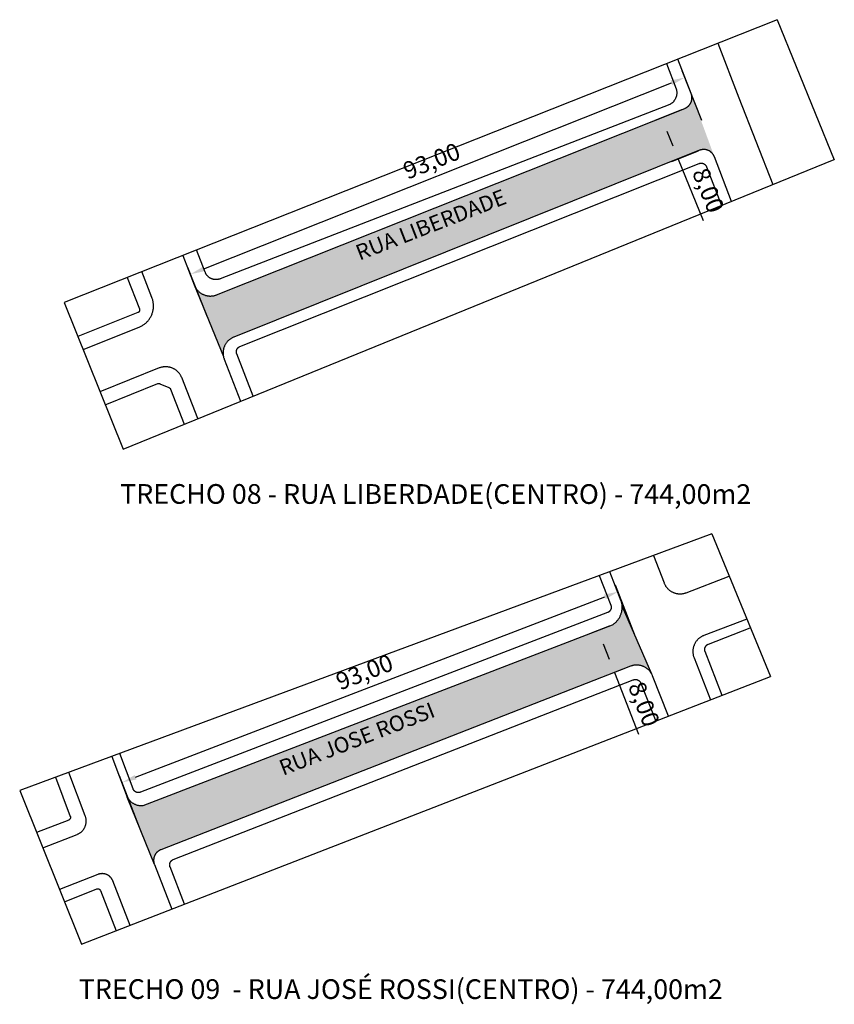
# Model space of a CAD drawing. Units: millimetres. Extents: x 701025 to 1402957, y 7641043 to 15283798.
# Drawn here: x 704623 to 704765, y 7641398 to 7641570 of the extents above; entities that cross this region are included whole.
import ezdxf

# ---------------------------------------------------------------- set-up
doc = ezdxf.new("R2010")
doc.units = ezdxf.units.MM
doc.header["$LTSCALE"] = 4
doc.header["$MEASUREMENT"] = 0
for name, color, linetype in [('AUX_CTGEO', 4, 'Continuous'), ('CINZA', 8, 'Continuous'), ('MEIO_FIO_CTGEO', 1, 'Continuous'), ('nome_trecho', 7, 'Continuous'), ('QUADRA_CTGEO', 7, 'Continuous')]:
    doc.layers.add(name, color=color, linetype=linetype)
doc.styles.get("Standard").update_dxf_attribs({"font": 'arial.ttf', "height": 3})
doc.dimstyles.new('ISO-25', dxfattribs={"dimtxt": 2.5, "dimasz": 2.5, "dimexe": 1.25, "dimexo": 0.625, "dimtad": 1, "dimtxsty": 'Standard', "dimcen": 2.5, "dimadec": 0, "dimazin": 0, "dimtfac": 1, "dimtmove": 0, "dimatfit": 3, "dimfxl": 1, "dimarcsym": 0})

# ---------------------------------------------------------------- blocks, each defined once
blk = doc.blocks.new('*D65')
at = {"layer": 'CINZA', "color": 0, "lineweight": -2, "transparency": 16777216}
for p, q in [((704730.49, 7641462.25), (704727.01, 7641471.28)), ((704643.24, 7641437.72), (704725.13, 7641469.22)), ((704643.93, 7641428.96), (704640.46, 7641437.99))]:
    blk.add_line(p, q, dxfattribs=at)
at = {"layer": 'CINZA', "color": 0, "transparency": 16777216}
for points in [[(704724.98, 7641469.61), (704725.28, 7641468.83), (704727.46, 7641470.12)], [(704643.09, 7641438.11), (704643.39, 7641437.34), (704640.91, 7641436.83)]]:
    blk.add_solid(points, dxfattribs=at)
at = {"layer": 'Defpoints', "color": 0, "transparency": 16777216}
for p in [(704727.46, 7641470.12), (704730.71, 7641461.67), (704644.16, 7641428.38)]:
    blk.add_point(p, dxfattribs=at)
at = {"layer": 'CINZA', "color": 0, "transparency": 16777216, "insert": (704683.31, 7641455.74), "char_height": 3, "attachment_point": 5, "rotation": 21.0368}
blk.add_mtext('93,00', dxfattribs=at)
blk = doc.blocks.new('*D66')
at = {"layer": 'CINZA', "color": 0, "lineweight": -2, "transparency": 16777216}
for p, q in [((704725.87, 7641464.1), (704722.75, 7641462.88)), ((704724.83, 7641461), (704725.87, 7641458.34)), ((704728.74, 7641456.77), (704725.61, 7641455.55)), ((704726.78, 7641456.01), (704730.98, 7641445.26))]:
    blk.add_line(p, q, dxfattribs=at)
at = {"layer": 'CINZA', "color": 0, "transparency": 16777216}
for points in [[(704725.21, 7641461.15), (704724.44, 7641460.85), (704723.92, 7641463.33)], [(704726.26, 7641458.49), (704725.48, 7641458.18), (704726.78, 7641456.01)]]:
    blk.add_solid(points, dxfattribs=at)
at = {"layer": 'Defpoints', "color": 0, "transparency": 16777216}
for p in [(704726.45, 7641464.32), (704729.32, 7641457), (704726.78, 7641456.01)]:
    blk.add_point(p, dxfattribs=at)
at = {"layer": 'CINZA', "color": 0, "transparency": 16777216, "insert": (704731.6, 7641450.35), "char_height": 3, "attachment_point": 5, "rotation": 291.3482}
blk.add_mtext('8,00', dxfattribs=at)
blk = doc.blocks.new('*D77')
at = {"layer": 'CINZA', "color": 0, "lineweight": -2, "transparency": 16777216}
for p, q in [((704742.06, 7641552.37), (704738.61, 7641561.04)), ((704655.12, 7641526.45), (704736.75, 7641558.95)), ((704655.79, 7641518.01), (704652.33, 7641526.68))]:
    blk.add_line(p, q, dxfattribs=at)
at = {"layer": 'CINZA', "color": 0, "transparency": 16777216}
for points in [[(704736.6, 7641559.34), (704736.9, 7641558.56), (704739.07, 7641559.87)], [(704654.97, 7641526.83), (704655.27, 7641526.06), (704652.8, 7641525.52)]]:
    blk.add_solid(points, dxfattribs=at)
at = {"layer": 'Defpoints', "color": 0, "transparency": 16777216}
for p in [(704739.07, 7641559.87), (704742.29, 7641551.79), (704656.02, 7641517.43)]:
    blk.add_point(p, dxfattribs=at)
at = {"layer": 'CINZA', "color": 0, "transparency": 16777216, "insert": (704695.04, 7641544.95), "char_height": 3, "attachment_point": 5, "rotation": 21.7117}
blk.add_mtext('93,00', dxfattribs=at)
blk = doc.blocks.new('*D78')
at = {"layer": 'CINZA', "color": 0, "lineweight": -2, "transparency": 16777216}
for p, q in [((704738.49, 7641554.25), (704733.84, 7641552.36)), ((704735.94, 7641550.51), (704736.99, 7641547.93)), ((704741.42, 7641547.03), (704736.77, 7641545.15)), ((704737.93, 7641545.62), (704742.28, 7641534.93))]:
    blk.add_line(p, q, dxfattribs=at)
at = {"layer": 'CINZA', "color": 0, "transparency": 16777216}
for points in [[(704736.33, 7641550.67), (704735.56, 7641550.36), (704735, 7641552.83)], [(704737.38, 7641548.09), (704736.61, 7641547.78), (704737.93, 7641545.62)]]:
    blk.add_solid(points, dxfattribs=at)
at = {"layer": 'Defpoints', "color": 0, "transparency": 16777216}
for p in [(704739.06, 7641554.48), (704742, 7641547.27), (704737.93, 7641545.62)]:
    blk.add_point(p, dxfattribs=at)
at = {"layer": 'CINZA', "color": 0, "transparency": 16777216, "insert": (704742.82, 7641540.03), "char_height": 3, "attachment_point": 5, "rotation": 292.1182}
blk.add_mtext('8,00', dxfattribs=at)

msp = doc.modelspace()

# ---------------------------------------------------------------- hatches: boundary and pattern name
at = {"layer": 'AUX_CTGEO', "true_color": 0x8f8f8f}
h = msp.add_hatch(color=252, dxfattribs=at)
h.dxf.hatch_style = 1
h.paths.add_polyline_path([(704741.71, 7641547.191), (704741.895, 7641547.247), (704742.098, 7641547.287), (704742.304, 7641547.305), (704742.51, 7641547.302), (704742.715, 7641547.278), (704742.917, 7641547.233), (704743.113, 7641547.167), (704743.301, 7641547.081), (704743.479, 7641546.977), (704743.646, 7641546.854), (704743.799, 7641546.715), (704743.937, 7641546.562), (704744.058, 7641546.394), (704744.196, 7641546.156), (704740.243, 7641556.907), (704740.289, 7641556.727), (704740.318, 7641556.521), (704740.326, 7641556.313), (704740.313, 7641556.106), (704740.278, 7641555.9), (704740.222, 7641555.7), (704740.145, 7641555.507), (704740.049, 7641555.322), (704739.934, 7641555.149), (704739.801, 7641554.988), (704739.653, 7641554.842), (704739.49, 7641554.712), (704739.315, 7641554.6), (704739.16, 7641554.522), (704739.064, 7641554.482), (704657.318, 7641521.909), (704657.131, 7641521.847), (704656.931, 7641521.795), (704656.729, 7641521.757), (704656.524, 7641521.734), (704656.317, 7641521.724), (704656.111, 7641521.729), (704655.906, 7641521.748), (704655.702, 7641521.781), (704655.501, 7641521.827), (704655.304, 7641521.888), (704655.111, 7641521.962), (704654.924, 7641522.049), (704654.743, 7641522.149), (704654.57, 7641522.26), (704654.405, 7641522.384), (704654.248, 7641522.518), (704654.101, 7641522.663), (704653.965, 7641522.818), (704653.839, 7641522.982), (704653.725, 7641523.154), (704653.58, 7641523.409), (704658.559, 7641511.199), (704658.531, 7641511.353), (704658.509, 7641511.559), (704658.501, 7641511.767), (704658.507, 7641511.975), (704658.527, 7641512.182), (704658.562, 7641512.387), (704658.611, 7641512.59), (704658.674, 7641512.788), (704658.751, 7641512.981), (704658.841, 7641513.169), (704658.943, 7641513.35), (704659.058, 7641513.524), (704659.185, 7641513.689), (704659.322, 7641513.845), (704659.47, 7641513.991), (704659.628, 7641514.126), (704659.795, 7641514.25), (704659.97, 7641514.362), (704660.153, 7641514.462), (704660.324, 7641514.541)])
h.paths.add_polyline_path([(704682.239, 7641525.409), (704712.038, 7641536.978), (704710.01, 7641542.201), (704680.212, 7641530.632)], flags=24)
h = msp.add_hatch(color=252, dxfattribs=at)
h.dxf.hatch_style = 1
h.paths.add_polyline_path([(704729.645, 7641457.127), (704729.826, 7641457.187), (704730.028, 7641457.239), (704730.233, 7641457.276), (704730.441, 7641457.3), (704730.649, 7641457.308), (704730.858, 7641457.303), (704731.066, 7641457.283), (704731.271, 7641457.248), (704731.474, 7641457.199), (704731.673, 7641457.136), (704731.868, 7641457.06), (704732.056, 7641456.97), (704732.238, 7641456.868), (704732.412, 7641456.753), (704732.578, 7641456.626), (704732.734, 7641456.488), (704732.881, 7641456.339), (704733.016, 7641456.181), (704733.141, 7641456.013), (704733.269, 7641455.813), (704728.142, 7641467.549), (704728.145, 7641467.482), (704728.145, 7641467.357), (704728.141, 7641467.232), (704728.133, 7641467.108), (704728.121, 7641466.983), (704728.105, 7641466.86), (704728.084, 7641466.737), (704728.059, 7641466.614), (704728.03, 7641466.493), (704727.996, 7641466.373), (704727.959, 7641466.254), (704727.918, 7641466.136), (704727.872, 7641466.02), (704727.823, 7641465.905), (704727.77, 7641465.792), (704727.713, 7641465.681), (704727.652, 7641465.572), (704727.588, 7641465.465), (704727.52, 7641465.361), (704727.448, 7641465.258), (704727.373, 7641465.159), (704727.295, 7641465.061), (704727.213, 7641464.967), (704727.129, 7641464.876), (704727.041, 7641464.787), (704726.95, 7641464.701), (704726.856, 7641464.619), (704726.76, 7641464.54), (704726.66, 7641464.464), (704726.471, 7641464.329), (704644.537, 7641432.812), (704644.396, 7641432.796), (704644.207, 7641432.789), (704644.018, 7641432.795), (704643.83, 7641432.814), (704643.643, 7641432.846), (704643.459, 7641432.892), (704643.279, 7641432.95), (704643.104, 7641433.02), (704642.933, 7641433.103), (704642.769, 7641433.197), (704642.612, 7641433.303), (704642.463, 7641433.419), (704642.322, 7641433.545), (704642.19, 7641433.681), (704642.068, 7641433.826), (704641.957, 7641433.979), (704641.856, 7641434.14), (704641.79, 7641434.265), (704646.508, 7641422.528), (704646.466, 7641422.657), (704646.431, 7641422.792), (704646.406, 7641422.93), (704646.391, 7641423.068), (704646.385, 7641423.208), (704646.389, 7641423.347), (704646.403, 7641423.486), (704646.426, 7641423.624), (704646.459, 7641423.76), (704646.502, 7641423.893), (704646.553, 7641424.022), (704646.614, 7641424.148), (704646.683, 7641424.27), (704646.76, 7641424.386), (704646.846, 7641424.496), (704646.938, 7641424.601), (704647.038, 7641424.698), (704647.145, 7641424.789), (704647.257, 7641424.871), (704647.375, 7641424.946), (704647.498, 7641425.012), (704647.614, 7641425.065)])
h.paths.add_polyline_path([(704668.89, 7641435.495), (704699.869, 7641447.521), (704697.841, 7641452.745), (704666.863, 7641440.718)], flags=24)

# ---------------------------------------------------------------- linework, layer by layer
at = {"layer": 'AUX_CTGEO', "color": 170}
for p, q in [((704755.196, 7641569.962), (704630.771, 7641520.605)), ((704755.196, 7641569.962), (704765.163, 7641545.48)), ((704641.045, 7641495.008), (704765.142, 7641545.531)), ((704630.771, 7641520.605), (704641.045, 7641495.008)), ((704743.769, 7641480.198), (704623.016, 7641435.399)), ((704743.769, 7641480.198), (704754.01, 7641455.305)), ((704633.822, 7641408.582), (704754.01, 7641455.305)), ((704623.016, 7641435.399), (704633.822, 7641408.582))]:
    msp.add_line(p, q, dxfattribs=at)
at = {"layer": 'MEIO_FIO_CTGEO'}
for p, q in [((704728.145, 7641467.544), (704733.279, 7641455.792)), ((704646.523, 7641422.492), (704641.79, 7641434.265))]:
    msp.add_line(p, q, dxfattribs=at)
for points in [[(704744.859, 7641565.862), (704748.51, 7641556.345), (704754.432, 7641541.171)], [(704651.488, 7641528.823), (704653.477, 7641523.663), (704653.515, 7641523.567), (704653.556, 7641523.473), (704653.601, 7641523.38), (704653.649, 7641523.288), (704653.7, 7641523.199), (704653.754, 7641523.111), (704653.811, 7641523.025), (704653.871, 7641522.941), (704653.934, 7641522.859), (704653.999, 7641522.779), (704654.067, 7641522.702), (704654.138, 7641522.627), (704654.212, 7641522.555), (704654.287, 7641522.485), (704654.366, 7641522.418), (704654.446, 7641522.353), (704654.529, 7641522.291), (704654.613, 7641522.232), (704654.7, 7641522.177), (704654.789, 7641522.124), (704654.879, 7641522.074), (704654.971, 7641522.027), (704655.064, 7641521.984), (704655.159, 7641521.943), (704655.256, 7641521.907), (704655.353, 7641521.873), (704655.452, 7641521.843), (704655.551, 7641521.816), (704655.652, 7641521.792), (704655.753, 7641521.772), (704655.855, 7641521.756), (704655.957, 7641521.743), (704656.06, 7641521.734), (704656.163, 7641521.728), (704656.266, 7641521.725), (704656.369, 7641521.727), (704656.472, 7641521.731), (704656.575, 7641521.74), (704656.677, 7641521.751), (704656.779, 7641521.767), (704656.881, 7641521.786), (704656.981, 7641521.808), (704657.081, 7641521.834), (704657.18, 7641521.863), (704657.278, 7641521.895), (704657.375, 7641521.931), (704739.064, 7641554.482), (704739.128, 7641554.508), (704739.191, 7641554.537), (704739.253, 7641554.569), (704739.314, 7641554.602), (704739.374, 7641554.637), (704739.432, 7641554.675), (704739.489, 7641554.714), (704739.545, 7641554.755), (704739.599, 7641554.799), (704739.652, 7641554.844), (704739.703, 7641554.891), (704739.752, 7641554.939), (704739.8, 7641554.989), (704739.846, 7641555.041), (704739.89, 7641555.095), (704739.932, 7641555.15), (704739.972, 7641555.206), (704740.01, 7641555.264), (704740.047, 7641555.323), (704740.081, 7641555.384), (704740.113, 7641555.445), (704740.143, 7641555.508), (704740.171, 7641555.571), (704740.196, 7641555.635), (704740.219, 7641555.701), (704740.24, 7641555.767), (704740.259, 7641555.834), (704740.275, 7641555.901), (704740.289, 7641555.969), (704740.301, 7641556.037), (704740.31, 7641556.106), (704740.317, 7641556.175), (704740.322, 7641556.244), (704740.324, 7641556.313), (704740.324, 7641556.383), (704740.321, 7641556.452), (704740.316, 7641556.521), (704740.308, 7641556.59), (704740.299, 7641556.658), (704740.286, 7641556.727), (704740.272, 7641556.794), (704740.255, 7641556.862), (704740.236, 7641556.928), (704740.214, 7641556.994), (704740.19, 7641557.059), (704737.865, 7641563.087)], [(704747.252, 7641538.248), (704744.244, 7641546.026), (704744.218, 7641546.09), (704744.19, 7641546.152), (704744.159, 7641546.214), (704744.127, 7641546.275), (704744.093, 7641546.335), (704744.056, 7641546.393), (704744.018, 7641546.45), (704743.977, 7641546.506), (704743.935, 7641546.56), (704743.891, 7641546.613), (704743.845, 7641546.664), (704743.797, 7641546.714), (704743.748, 7641546.762), (704743.697, 7641546.808), (704743.644, 7641546.853), (704743.59, 7641546.895), (704743.535, 7641546.936), (704743.478, 7641546.975), (704743.42, 7641547.012), (704743.361, 7641547.046), (704743.3, 7641547.079), (704743.238, 7641547.11), (704743.176, 7641547.138), (704743.112, 7641547.165), (704743.048, 7641547.189), (704742.982, 7641547.211), (704742.917, 7641547.231), (704742.85, 7641547.248), (704742.783, 7641547.263), (704742.715, 7641547.276), (704742.647, 7641547.286), (704742.579, 7641547.294), (704742.51, 7641547.3), (704742.441, 7641547.303), (704742.373, 7641547.304), (704742.304, 7641547.303), (704742.235, 7641547.299), (704742.166, 7641547.293), (704742.098, 7641547.285), (704742.03, 7641547.274), (704741.963, 7641547.261), (704741.895, 7641547.245), (704741.829, 7641547.227), (704741.763, 7641547.207), (704741.698, 7641547.185), (704741.634, 7641547.161)], [(704741.634, 7641547.161), (704660.391, 7641514.568), (704660.295, 7641514.528), (704660.2, 7641514.484), (704660.107, 7641514.437), (704660.016, 7641514.387), (704659.927, 7641514.334), (704659.839, 7641514.278), (704659.754, 7641514.219), (704659.67, 7641514.157), (704659.589, 7641514.092), (704659.51, 7641514.024), (704659.433, 7641513.954), (704659.359, 7641513.881), (704659.288, 7641513.806), (704659.219, 7641513.728), (704659.153, 7641513.647), (704659.09, 7641513.565), (704659.029, 7641513.48), (704658.972, 7641513.393), (704658.918, 7641513.305), (704658.866, 7641513.214), (704658.818, 7641513.122), (704658.773, 7641513.028), (704658.732, 7641512.933), (704658.693, 7641512.836), (704658.659, 7641512.738), (704658.627, 7641512.639), (704658.599, 7641512.539), (704658.575, 7641512.438), (704658.554, 7641512.336), (704658.536, 7641512.234), (704658.522, 7641512.131), (704658.512, 7641512.027), (704658.505, 7641511.923), (704658.502, 7641511.819), (704658.503, 7641511.715), (704658.507, 7641511.611), (704658.514, 7641511.508), (704658.526, 7641511.404), (704658.54, 7641511.301), (704658.559, 7641511.199), (704658.581, 7641511.097), (704658.606, 7641510.997), (704658.635, 7641510.897), (704658.668, 7641510.798), (704658.703, 7641510.7), (704661.541, 7641503.353)], [(704634.07, 7641512.387), (704643.844, 7641516.284), (704643.972, 7641516.338), (704644.098, 7641516.396), (704644.222, 7641516.458), (704644.344, 7641516.524), (704644.463, 7641516.595), (704644.58, 7641516.67), (704644.694, 7641516.749), (704644.805, 7641516.832), (704644.913, 7641516.918), (704645.019, 7641517.008), (704645.121, 7641517.102), (704645.22, 7641517.2), (704645.315, 7641517.3), (704645.407, 7641517.404), (704645.495, 7641517.511), (704645.579, 7641517.621), (704645.66, 7641517.734), (704645.736, 7641517.85), (704645.809, 7641517.968), (704645.877, 7641518.089), (704645.941, 7641518.212), (704646.001, 7641518.337), (704646.056, 7641518.464), (704646.107, 7641518.593), (704646.154, 7641518.723), (704646.196, 7641518.856), (704646.233, 7641518.989), (704646.266, 7641519.124), (704646.294, 7641519.26), (704646.317, 7641519.396), (704646.336, 7641519.534), (704646.35, 7641519.672), (704646.359, 7641519.81), (704646.363, 7641519.949), (704646.362, 7641520.087), (704646.357, 7641520.226), (704646.346, 7641520.364), (704646.331, 7641520.502), (704646.312, 7641520.639), (704646.287, 7641520.776), (704646.258, 7641520.911), (704646.224, 7641521.046), (704646.185, 7641521.179), (704646.142, 7641521.311), (704646.094, 7641521.441), (704644.338, 7641525.987)], [(704653.477, 7641523.663), (704658.559, 7641511.199)], [(704654.098, 7641500.323), (704651.285, 7641507.476), (704651.246, 7641507.571), (704651.203, 7641507.665), (704651.158, 7641507.757), (704651.109, 7641507.847), (704651.057, 7641507.936), (704651.002, 7641508.023), (704650.944, 7641508.108), (704650.884, 7641508.191), (704650.82, 7641508.272), (704650.754, 7641508.35), (704650.685, 7641508.427), (704650.614, 7641508.501), (704650.54, 7641508.572), (704650.463, 7641508.641), (704650.385, 7641508.707), (704650.304, 7641508.77), (704650.221, 7641508.831), (704650.136, 7641508.889), (704650.049, 7641508.944), (704649.96, 7641508.995), (704649.869, 7641509.044), (704649.777, 7641509.09), (704649.684, 7641509.132), (704649.588, 7641509.171), (704649.492, 7641509.207), (704649.395, 7641509.24), (704649.296, 7641509.269), (704649.197, 7641509.295), (704649.096, 7641509.317), (704648.995, 7641509.336), (704648.894, 7641509.351), (704648.791, 7641509.363), (704648.689, 7641509.372), (704648.586, 7641509.377), (704648.484, 7641509.378), (704648.381, 7641509.376), (704648.278, 7641509.371), (704648.176, 7641509.361), (704648.074, 7641509.349), (704647.972, 7641509.333), (704647.871, 7641509.313), (704647.771, 7641509.29), (704647.672, 7641509.264), (704647.573, 7641509.234), (704647.476, 7641509.201), (704647.38, 7641509.164), (704637.024, 7641505.027)], [(704733.588, 7641476.421), (704735.449, 7641471.654), (704735.488, 7641471.558), (704735.531, 7641471.463), (704735.577, 7641471.369), (704735.627, 7641471.278), (704735.679, 7641471.188), (704735.735, 7641471.1), (704735.793, 7641471.014), (704735.855, 7641470.93), (704735.92, 7641470.848), (704735.987, 7641470.768), (704736.057, 7641470.691), (704736.129, 7641470.616), (704736.205, 7641470.544), (704736.282, 7641470.475), (704736.362, 7641470.408), (704736.444, 7641470.344), (704736.529, 7641470.283), (704736.615, 7641470.225), (704736.704, 7641470.17), (704736.794, 7641470.118), (704736.886, 7641470.07), (704736.98, 7641470.024), (704737.075, 7641469.982), (704737.172, 7641469.943), (704737.27, 7641469.908), (704737.369, 7641469.875), (704737.469, 7641469.847), (704737.57, 7641469.822), (704737.672, 7641469.8), (704737.775, 7641469.782), (704737.878, 7641469.768), (704737.981, 7641469.757), (704738.085, 7641469.749), (704738.189, 7641469.746), (704738.293, 7641469.746), (704738.398, 7641469.749), (704738.501, 7641469.756), (704738.605, 7641469.767), (704738.708, 7641469.781), (704738.811, 7641469.799), (704738.913, 7641469.821), (704739.014, 7641469.846), (704739.114, 7641469.874), (704739.213, 7641469.906), (704739.311, 7641469.942), (704746.813, 7641472.799)], [(704639.072, 7641441.356), (704641.79, 7641434.265), (704641.834, 7641434.182), (704641.881, 7641434.1), (704641.932, 7641434.019), (704641.985, 7641433.941), (704642.04, 7641433.865), (704642.099, 7641433.79), (704642.16, 7641433.718), (704642.223, 7641433.647), (704642.289, 7641433.58), (704642.357, 7641433.514), (704642.427, 7641433.451), (704642.5, 7641433.39), (704642.575, 7641433.332), (704642.651, 7641433.276), (704642.73, 7641433.224), (704642.81, 7641433.174), (704642.892, 7641433.126), (704642.976, 7641433.082), (704643.061, 7641433.041), (704643.147, 7641433.003), (704643.235, 7641432.967), (704643.324, 7641432.935), (704643.414, 7641432.906), (704643.505, 7641432.88), (704643.597, 7641432.858), (704643.69, 7641432.838), (704643.783, 7641432.822), (704643.877, 7641432.809), (704643.971, 7641432.8), (704644.065, 7641432.793), (704644.16, 7641432.79), (704644.254, 7641432.791), (704644.349, 7641432.794), (704644.443, 7641432.801), (704644.537, 7641432.812), (704726.455, 7641464.323), (704726.559, 7641464.392), (704726.66, 7641464.464), (704726.76, 7641464.54), (704726.856, 7641464.619), (704726.95, 7641464.701), (704727.041, 7641464.787), (704727.129, 7641464.876), (704727.213, 7641464.967), (704727.295, 7641465.061), (704727.373, 7641465.159), (704727.448, 7641465.258), (704727.52, 7641465.361), (704727.588, 7641465.465), (704727.652, 7641465.572), (704727.713, 7641465.681), (704727.77, 7641465.792), (704727.823, 7641465.905), (704727.872, 7641466.02), (704727.918, 7641466.136), (704727.959, 7641466.254), (704727.996, 7641466.373), (704728.03, 7641466.493), (704728.059, 7641466.614), (704728.084, 7641466.737), (704728.105, 7641466.86), (704728.121, 7641466.983), (704728.133, 7641467.108), (704728.141, 7641467.232), (704728.145, 7641467.357), (704728.145, 7641467.482), (704728.14, 7641467.606), (704728.131, 7641467.731), (704728.118, 7641467.855), (704728.101, 7641467.978), (704728.079, 7641468.101), (704728.053, 7641468.223), (704728.023, 7641468.345), (704727.989, 7641468.465), (704725.989, 7641473.602)], [(704749.882, 7641465.339), (704742.408, 7641462.466), (704742.311, 7641462.426), (704742.215, 7641462.384), (704742.121, 7641462.338), (704742.028, 7641462.288), (704741.938, 7641462.236), (704741.849, 7641462.18), (704741.762, 7641462.122), (704741.677, 7641462.06), (704741.594, 7641461.995), (704741.514, 7641461.928), (704741.436, 7641461.858), (704741.361, 7641461.785), (704741.288, 7641461.709), (704741.218, 7641461.631), (704741.151, 7641461.551), (704741.086, 7641461.468), (704741.025, 7641461.383), (704740.966, 7641461.296), (704740.911, 7641461.207), (704740.859, 7641461.116), (704740.809, 7641461.023), (704740.764, 7641460.929), (704740.721, 7641460.833), (704740.682, 7641460.736), (704740.646, 7641460.637), (704740.614, 7641460.538), (704740.585, 7641460.437), (704740.56, 7641460.335), (704740.539, 7641460.232), (704740.521, 7641460.129), (704740.506, 7641460.025), (704740.495, 7641459.921), (704740.488, 7641459.816), (704740.485, 7641459.711), (704740.485, 7641459.606), (704740.489, 7641459.502), (704740.497, 7641459.397), (704740.508, 7641459.293), (704740.523, 7641459.189), (704740.541, 7641459.086), (704740.563, 7641458.983), (704740.589, 7641458.882), (704740.618, 7641458.781), (704740.651, 7641458.681), (704740.687, 7641458.583), (704743.532, 7641451.231)], [(704729.58, 7641457.101), (704647.658, 7641425.082), (704647.593, 7641425.055), (704647.53, 7641425.027), (704647.467, 7641424.996), (704647.406, 7641424.963), (704647.345, 7641424.927), (704647.287, 7641424.89), (704647.229, 7641424.851), (704647.173, 7641424.809), (704647.118, 7641424.766), (704647.065, 7641424.721), (704647.013, 7641424.674), (704646.963, 7641424.625), (704646.915, 7641424.575), (704646.869, 7641424.522), (704646.824, 7641424.469), (704646.782, 7641424.413), (704646.741, 7641424.357), (704646.702, 7641424.299), (704646.666, 7641424.239), (704646.631, 7641424.179), (704646.599, 7641424.117), (704646.568, 7641424.054), (704646.54, 7641423.99), (704646.515, 7641423.925), (704646.491, 7641423.859), (704646.47, 7641423.793), (704646.451, 7641423.726), (704646.435, 7641423.658), (704646.42, 7641423.59), (704646.409, 7641423.521), (704646.399, 7641423.452), (704646.393, 7641423.382), (704646.388, 7641423.313), (704646.386, 7641423.243), (704646.386, 7641423.173), (704646.389, 7641423.103), (704646.394, 7641423.034), (704646.402, 7641422.964), (704646.412, 7641422.895), (704646.425, 7641422.827), (704646.44, 7641422.759), (704646.457, 7641422.691), (704646.477, 7641422.624), (704646.498, 7641422.558), (704646.523, 7641422.492), (704649.562, 7641414.701)], [(704736.25, 7641448.401), (704733.459, 7641455.416), (704733.419, 7641455.512), (704733.376, 7641455.607), (704733.329, 7641455.7), (704733.279, 7641455.792), (704733.225, 7641455.882), (704733.169, 7641455.969), (704733.11, 7641456.055), (704733.048, 7641456.139), (704732.983, 7641456.22), (704732.915, 7641456.3), (704732.844, 7641456.376), (704732.771, 7641456.451), (704732.695, 7641456.522), (704732.617, 7641456.591), (704732.536, 7641456.658), (704732.453, 7641456.721), (704732.368, 7641456.781), (704732.281, 7641456.839), (704732.192, 7641456.893), (704732.101, 7641456.945), (704732.009, 7641456.993), (704731.915, 7641457.038), (704731.819, 7641457.079), (704731.722, 7641457.117), (704731.624, 7641457.152), (704731.524, 7641457.184), (704731.424, 7641457.211), (704731.322, 7641457.236), (704731.22, 7641457.257), (704731.117, 7641457.274), (704731.014, 7641457.288), (704730.91, 7641457.298), (704730.806, 7641457.304), (704730.702, 7641457.307), (704730.597, 7641457.306), (704730.493, 7641457.302), (704730.389, 7641457.294), (704730.285, 7641457.282), (704730.182, 7641457.267), (704730.08, 7641457.248), (704729.978, 7641457.226), (704729.877, 7641457.2), (704729.777, 7641457.17), (704729.678, 7641457.138), (704729.58, 7641457.101)], [(704627.047, 7641425.395), (704633.045, 7641427.758), (704633.125, 7641427.791), (704633.204, 7641427.827), (704633.281, 7641427.865), (704633.357, 7641427.906), (704633.432, 7641427.95), (704633.505, 7641427.997), (704633.577, 7641428.046), (704633.646, 7641428.097), (704633.714, 7641428.151), (704633.78, 7641428.207), (704633.844, 7641428.265), (704633.906, 7641428.326), (704633.966, 7641428.388), (704634.024, 7641428.453), (704634.079, 7641428.52), (704634.132, 7641428.588), (704634.183, 7641428.658), (704634.231, 7641428.73), (704634.276, 7641428.804), (704634.32, 7641428.879), (704634.36, 7641428.956), (704634.398, 7641429.034), (704634.433, 7641429.113), (704634.465, 7641429.193), (704634.494, 7641429.275), (704634.521, 7641429.357), (704634.545, 7641429.44), (704634.566, 7641429.524), (704634.583, 7641429.609), (704634.598, 7641429.695), (704634.61, 7641429.78), (704634.619, 7641429.866), (704634.625, 7641429.953), (704634.629, 7641430.039), (704634.629, 7641430.126), (704634.626, 7641430.213), (704634.62, 7641430.299), (704634.611, 7641430.385), (704634.599, 7641430.471), (704634.584, 7641430.556), (704634.566, 7641430.641), (704634.545, 7641430.725), (704634.522, 7641430.808), (704634.495, 7641430.891), (704634.466, 7641430.972), (704631.575, 7641438.575)], [(704642.295, 7641411.876), (704639.265, 7641419.627), (704639.239, 7641419.69), (704639.21, 7641419.753), (704639.18, 7641419.814), (704639.148, 7641419.874), (704639.113, 7641419.934), (704639.077, 7641419.992), (704639.038, 7641420.048), (704638.998, 7641420.104), (704638.956, 7641420.158), (704638.912, 7641420.21), (704638.866, 7641420.261), (704638.818, 7641420.311), (704638.769, 7641420.358), (704638.718, 7641420.404), (704638.666, 7641420.448), (704638.612, 7641420.491), (704638.557, 7641420.531), (704638.5, 7641420.57), (704638.442, 7641420.607), (704638.383, 7641420.641), (704638.323, 7641420.674), (704638.262, 7641420.704), (704638.199, 7641420.733), (704638.136, 7641420.759), (704638.072, 7641420.783), (704638.007, 7641420.805), (704637.941, 7641420.824), (704637.875, 7641420.842), (704637.808, 7641420.857), (704637.741, 7641420.87), (704637.673, 7641420.88), (704637.605, 7641420.888), (704637.537, 7641420.894), (704637.468, 7641420.897), (704637.4, 7641420.899), (704637.331, 7641420.897), (704637.263, 7641420.894), (704637.195, 7641420.888), (704637.127, 7641420.879), (704637.059, 7641420.869), (704636.992, 7641420.856), (704636.925, 7641420.841), (704636.858, 7641420.823), (704636.793, 7641420.803), (704636.728, 7641420.781), (704636.664, 7641420.757), (704629.985, 7641418.105)]]:
    msp.add_lwpolyline(points, dxfattribs=at)
at = {"layer": 'QUADRA_CTGEO'}
for points in [[(704735.862, 7641562.293), (704737.561, 7641557.911), (704737.585, 7641557.833), (704737.606, 7641557.755), (704737.624, 7641557.676), (704737.64, 7641557.597), (704737.652, 7641557.517), (704737.662, 7641557.437), (704737.669, 7641557.357), (704737.673, 7641557.276), (704737.675, 7641557.195), (704737.673, 7641557.114), (704737.669, 7641557.034), (704737.662, 7641556.953), (704737.652, 7641556.873), (704737.64, 7641556.793), (704737.624, 7641556.714), (704737.606, 7641556.635), (704737.585, 7641556.557), (704737.562, 7641556.48), (704737.535, 7641556.403), (704737.506, 7641556.328), (704737.475, 7641556.253), (704737.441, 7641556.18), (704737.404, 7641556.108), (704737.365, 7641556.037), (704737.323, 7641555.968), (704737.279, 7641555.9), (704737.233, 7641555.834), (704737.184, 7641555.77), (704737.133, 7641555.707), (704737.08, 7641555.646), (704737.025, 7641555.587), (704736.968, 7641555.53), (704736.909, 7641555.474), (704736.848, 7641555.421), (704736.785, 7641555.371), (704736.72, 7641555.322), (704736.654, 7641555.276), (704736.586, 7641555.232), (704736.517, 7641555.19), (704736.447, 7641555.151), (704657.983, 7641524.722), (704657.919, 7641524.698), (704657.854, 7641524.677), (704657.788, 7641524.657), (704657.722, 7641524.64), (704657.655, 7641524.626), (704657.587, 7641524.613), (704657.52, 7641524.603), (704657.452, 7641524.596), (704657.383, 7641524.59), (704657.315, 7641524.587), (704657.247, 7641524.586), (704657.178, 7641524.588), (704657.11, 7641524.592), (704657.042, 7641524.598), (704656.974, 7641524.607), (704656.906, 7641524.618), (704656.839, 7641524.631), (704656.772, 7641524.647), (704656.706, 7641524.664), (704656.641, 7641524.684), (704656.576, 7641524.707), (704656.512, 7641524.731), (704656.449, 7641524.758), (704656.387, 7641524.787), (704656.326, 7641524.818), (704656.266, 7641524.851), (704656.207, 7641524.886), (704656.149, 7641524.923), (704656.093, 7641524.962), (704656.038, 7641525.003), (704655.985, 7641525.045), (704655.933, 7641525.09), (704655.882, 7641525.136), (704655.834, 7641525.184), (704655.786, 7641525.234), (704655.741, 7641525.285), (704655.697, 7641525.338), (704655.656, 7641525.392), (704655.616, 7641525.448), (704655.578, 7641525.504), (704655.542, 7641525.563), (704655.508, 7641525.622), (704655.476, 7641525.683), (704655.446, 7641525.744), (704655.418, 7641525.807), (704655.392, 7641525.87), (704653.894, 7641529.778)], [(704663.743, 7641504.249), (704660.892, 7641511.632), (704660.88, 7641511.665), (704660.869, 7641511.698), (704660.859, 7641511.731), (704660.851, 7641511.765), (704660.843, 7641511.799), (704660.837, 7641511.833), (704660.832, 7641511.867), (704660.829, 7641511.901), (704660.826, 7641511.936), (704660.825, 7641511.971), (704660.824, 7641512.005), (704660.825, 7641512.04), (704660.828, 7641512.075), (704660.831, 7641512.109), (704660.836, 7641512.143), (704660.842, 7641512.178), (704660.849, 7641512.212), (704660.857, 7641512.245), (704660.866, 7641512.279), (704660.877, 7641512.312), (704660.888, 7641512.344), (704660.901, 7641512.377), (704660.915, 7641512.408), (704660.93, 7641512.44), (704660.946, 7641512.47), (704660.963, 7641512.5), (704660.981, 7641512.53), (704661, 7641512.559), (704661.02, 7641512.587), (704661.041, 7641512.615), (704661.063, 7641512.641), (704661.086, 7641512.667), (704661.11, 7641512.693), (704661.135, 7641512.717), (704661.16, 7641512.74), (704661.187, 7641512.763), (704661.214, 7641512.785), (704661.242, 7641512.805), (704661.27, 7641512.825), (704661.299, 7641512.844), (704661.329, 7641512.861), (704661.36, 7641512.878), (704661.39, 7641512.894), (704661.422, 7641512.908), (704661.454, 7641512.921), (704741.554, 7641544.863), (704741.586, 7641544.875), (704741.619, 7641544.886), (704741.652, 7641544.896), (704741.685, 7641544.905), (704741.718, 7641544.913), (704741.752, 7641544.919), (704741.786, 7641544.925), (704741.82, 7641544.929), (704741.854, 7641544.932), (704741.888, 7641544.934), (704741.923, 7641544.934), (704741.957, 7641544.934), (704741.991, 7641544.932), (704742.026, 7641544.929), (704742.06, 7641544.925), (704742.094, 7641544.92), (704742.127, 7641544.913), (704742.161, 7641544.906), (704742.194, 7641544.897), (704742.227, 7641544.887), (704742.259, 7641544.877), (704742.292, 7641544.864), (704742.323, 7641544.851), (704742.355, 7641544.837), (704742.385, 7641544.822), (704742.416, 7641544.805), (704742.445, 7641544.788), (704742.474, 7641544.77), (704742.502, 7641544.75), (704742.53, 7641544.73), (704742.557, 7641544.709), (704742.583, 7641544.687), (704742.609, 7641544.664), (704742.633, 7641544.64), (704742.657, 7641544.615), (704742.68, 7641544.589), (704742.702, 7641544.563), (704742.723, 7641544.536), (704742.743, 7641544.508), (704742.763, 7641544.48), (704742.781, 7641544.451), (704742.798, 7641544.421), (704742.814, 7641544.391), (704742.829, 7641544.36), (704742.844, 7641544.329), (704742.857, 7641544.297), (704745.489, 7641537.53)], [(704641.785, 7641524.974), (704643.908, 7641519.468), (704643.914, 7641519.452), (704643.919, 7641519.436), (704643.924, 7641519.419), (704643.928, 7641519.402), (704643.932, 7641519.385), (704643.935, 7641519.368), (704643.937, 7641519.351), (704643.939, 7641519.334), (704643.941, 7641519.317), (704643.941, 7641519.299), (704643.941, 7641519.282), (704643.941, 7641519.265), (704643.94, 7641519.247), (704643.938, 7641519.23), (704643.936, 7641519.213), (704643.933, 7641519.196), (704643.929, 7641519.179), (704643.925, 7641519.162), (704643.92, 7641519.145), (704643.915, 7641519.129), (704643.909, 7641519.113), (704643.903, 7641519.096), (704643.896, 7641519.081), (704643.889, 7641519.065), (704643.881, 7641519.05), (704643.872, 7641519.034), (704643.863, 7641519.02), (704643.853, 7641519.005), (704643.843, 7641518.991), (704643.833, 7641518.977), (704643.822, 7641518.964), (704643.81, 7641518.951), (704643.798, 7641518.938), (704643.786, 7641518.926), (704643.773, 7641518.915), (704643.76, 7641518.903), (704643.747, 7641518.892), (704643.733, 7641518.882), (704643.718, 7641518.872), (704643.704, 7641518.863), (704643.689, 7641518.854), (704643.674, 7641518.846), (704643.658, 7641518.838), (704643.642, 7641518.831), (704643.626, 7641518.824), (704633.161, 7641514.651)], [(704637.938, 7641502.751), (704647.111, 7641506.431), (704647.127, 7641506.437), (704647.143, 7641506.442), (704647.159, 7641506.447), (704647.176, 7641506.452), (704647.193, 7641506.456), (704647.209, 7641506.459), (704647.226, 7641506.462), (704647.243, 7641506.464), (704647.26, 7641506.465), (704647.278, 7641506.466), (704647.295, 7641506.467), (704647.312, 7641506.466), (704647.329, 7641506.465), (704647.346, 7641506.464), (704647.363, 7641506.462), (704647.38, 7641506.46), (704647.397, 7641506.456), (704647.414, 7641506.453), (704647.43, 7641506.448), (704647.447, 7641506.444), (704647.463, 7641506.438), (704647.479, 7641506.432), (704647.495, 7641506.426), (704649.067, 7641505.747), (704649.083, 7641505.74), (704649.098, 7641505.733), (704649.113, 7641505.725), (704649.128, 7641505.716), (704649.143, 7641505.707), (704649.157, 7641505.697), (704649.171, 7641505.687), (704649.184, 7641505.676), (704649.197, 7641505.665), (704649.21, 7641505.654), (704649.222, 7641505.642), (704649.234, 7641505.63), (704649.246, 7641505.617), (704649.257, 7641505.604), (704649.267, 7641505.59), (704649.278, 7641505.577), (704649.287, 7641505.562), (704649.296, 7641505.548), (704649.305, 7641505.533), (704649.313, 7641505.518), (704649.321, 7641505.503), (704649.328, 7641505.487), (704649.334, 7641505.471), (704651.737, 7641499.361)], [(704724.15, 7641472.919), (704726.161, 7641467.753), (704726.173, 7641467.721), (704726.184, 7641467.688), (704726.193, 7641467.655), (704726.202, 7641467.622), (704726.209, 7641467.589), (704726.215, 7641467.555), (704726.22, 7641467.521), (704726.224, 7641467.487), (704726.227, 7641467.453), (704726.229, 7641467.419), (704726.229, 7641467.385), (704726.228, 7641467.35), (704726.226, 7641467.316), (704726.223, 7641467.282), (704726.219, 7641467.248), (704726.214, 7641467.214), (704726.207, 7641467.181), (704726.199, 7641467.147), (704726.19, 7641467.114), (704726.18, 7641467.082), (704726.169, 7641467.049), (704726.157, 7641467.017), (704726.144, 7641466.986), (704726.129, 7641466.955), (704726.114, 7641466.924), (704726.097, 7641466.894), (704726.08, 7641466.865), (704726.062, 7641466.836), (704726.042, 7641466.808), (704726.022, 7641466.78), (704726, 7641466.753), (704725.978, 7641466.727), (704725.955, 7641466.702), (704725.931, 7641466.678), (704725.906, 7641466.654), (704725.881, 7641466.631), (704725.854, 7641466.609), (704725.827, 7641466.589), (704725.799, 7641466.569), (704725.771, 7641466.549), (704725.742, 7641466.531), (704725.712, 7641466.514), (704725.682, 7641466.498), (704725.651, 7641466.483), (704725.62, 7641466.469), (704725.588, 7641466.457), (704644.097, 7641435.11), (704644.065, 7641435.098), (704644.033, 7641435.087), (704644, 7641435.078), (704643.967, 7641435.069), (704643.933, 7641435.062), (704643.899, 7641435.056), (704643.866, 7641435.051), (704643.831, 7641435.047), (704643.797, 7641435.045), (704643.763, 7641435.043), (704643.729, 7641435.043), (704643.695, 7641435.044), (704643.661, 7641435.046), (704643.626, 7641435.049), (704643.592, 7641435.054), (704643.559, 7641435.059), (704643.525, 7641435.066), (704643.492, 7641435.074), (704643.459, 7641435.083), (704643.426, 7641435.093), (704643.394, 7641435.104), (704643.362, 7641435.117), (704643.33, 7641435.13), (704643.299, 7641435.144), (704643.269, 7641435.16), (704643.239, 7641435.177), (704643.209, 7641435.194), (704643.181, 7641435.213), (704643.153, 7641435.232), (704643.125, 7641435.253), (704643.099, 7641435.274), (704643.073, 7641435.297), (704643.047, 7641435.32), (704643.023, 7641435.344), (704643, 7641435.369), (704642.977, 7641435.395), (704642.955, 7641435.421), (704642.934, 7641435.448), (704642.914, 7641435.476), (704642.896, 7641435.505), (704642.878, 7641435.534), (704642.861, 7641435.564), (704642.845, 7641435.594), (704642.83, 7641435.625), (704642.816, 7641435.656), (704642.803, 7641435.688), (704640.479, 7641441.878)], [(704745.568, 7641452.023), (704742.621, 7641459.676), (704742.609, 7641459.709), (704742.599, 7641459.742), (704742.589, 7641459.775), (704742.581, 7641459.809), (704742.573, 7641459.843), (704742.567, 7641459.877), (704742.562, 7641459.912), (704742.559, 7641459.946), (704742.556, 7641459.981), (704742.555, 7641460.016), (704742.555, 7641460.051), (704742.556, 7641460.085), (704742.558, 7641460.12), (704742.562, 7641460.155), (704742.566, 7641460.189), (704742.572, 7641460.223), (704742.58, 7641460.257), (704742.588, 7641460.291), (704742.597, 7641460.325), (704742.608, 7641460.358), (704742.62, 7641460.391), (704742.633, 7641460.423), (704742.647, 7641460.455), (704742.662, 7641460.486), (704742.678, 7641460.517), (704742.695, 7641460.547), (704742.714, 7641460.577), (704742.733, 7641460.605), (704742.753, 7641460.634), (704742.775, 7641460.661), (704742.797, 7641460.688), (704742.82, 7641460.714), (704742.844, 7641460.739), (704742.869, 7641460.763), (704742.895, 7641460.787), (704742.921, 7641460.809), (704742.948, 7641460.831), (704742.976, 7641460.851), (704743.005, 7641460.871), (704743.035, 7641460.89), (704743.065, 7641460.907), (704743.095, 7641460.924), (704743.126, 7641460.939), (704743.158, 7641460.953), (704743.19, 7641460.967), (704750.503, 7641463.828)], [(704651.789, 7641415.567), (704649.253, 7641422.067), (704649.241, 7641422.1), (704649.23, 7641422.133), (704649.22, 7641422.167), (704649.212, 7641422.2), (704649.204, 7641422.234), (704649.198, 7641422.269), (704649.193, 7641422.303), (704649.189, 7641422.338), (704649.187, 7641422.373), (704649.185, 7641422.408), (704649.185, 7641422.442), (704649.186, 7641422.477), (704649.188, 7641422.512), (704649.192, 7641422.547), (704649.196, 7641422.581), (704649.202, 7641422.616), (704649.209, 7641422.65), (704649.217, 7641422.684), (704649.227, 7641422.718), (704649.238, 7641422.751), (704649.249, 7641422.784), (704649.262, 7641422.816), (704649.276, 7641422.848), (704649.291, 7641422.879), (704649.307, 7641422.91), (704649.325, 7641422.941), (704649.343, 7641422.97), (704649.362, 7641422.999), (704649.383, 7641423.028), (704649.404, 7641423.055), (704649.426, 7641423.082), (704649.45, 7641423.108), (704649.474, 7641423.134), (704649.499, 7641423.158), (704649.524, 7641423.181), (704649.551, 7641423.204), (704649.578, 7641423.226), (704649.606, 7641423.246), (704649.635, 7641423.266), (704649.665, 7641423.285), (704649.695, 7641423.302), (704649.726, 7641423.319), (704649.757, 7641423.334), (704649.789, 7641423.349), (704649.821, 7641423.362), (704730.089, 7641454.735), (704730.122, 7641454.747), (704730.155, 7641454.758), (704730.188, 7641454.768), (704730.222, 7641454.777), (704730.256, 7641454.784), (704730.29, 7641454.79), (704730.324, 7641454.795), (704730.359, 7641454.799), (704730.394, 7641454.802), (704730.428, 7641454.803), (704730.463, 7641454.804), (704730.498, 7641454.803), (704730.532, 7641454.801), (704730.567, 7641454.797), (704730.602, 7641454.793), (704730.636, 7641454.787), (704730.67, 7641454.78), (704730.704, 7641454.772), (704730.737, 7641454.762), (704730.77, 7641454.752), (704730.803, 7641454.74), (704730.836, 7641454.728), (704730.867, 7641454.714), (704730.899, 7641454.699), (704730.93, 7641454.683), (704730.96, 7641454.666), (704730.99, 7641454.648), (704731.019, 7641454.628), (704731.047, 7641454.608), (704731.075, 7641454.587), (704731.101, 7641454.565), (704731.127, 7641454.542), (704731.153, 7641454.518), (704731.177, 7641454.493), (704731.201, 7641454.468), (704731.223, 7641454.441), (704731.245, 7641454.414), (704731.266, 7641454.386), (704731.286, 7641454.358), (704731.304, 7641454.329), (704731.322, 7641454.299), (704731.339, 7641454.268), (704731.354, 7641454.237), (704731.369, 7641454.205), (704731.382, 7641454.173), (704734.023, 7641447.535)], [(704629.255, 7641437.714), (704631.845, 7641430.901), (704631.851, 7641430.884), (704631.856, 7641430.868), (704631.861, 7641430.851), (704631.865, 7641430.834), (704631.868, 7641430.817), (704631.871, 7641430.8), (704631.874, 7641430.783), (704631.876, 7641430.766), (704631.877, 7641430.749), (704631.877, 7641430.731), (704631.877, 7641430.714), (704631.877, 7641430.697), (704631.876, 7641430.679), (704631.874, 7641430.662), (704631.871, 7641430.645), (704631.868, 7641430.628), (704631.865, 7641430.611), (704631.861, 7641430.594), (704631.856, 7641430.578), (704631.851, 7641430.561), (704631.845, 7641430.545), (704631.838, 7641430.529), (704631.831, 7641430.513), (704631.824, 7641430.497), (704631.816, 7641430.482), (704631.807, 7641430.467), (704631.798, 7641430.452), (704631.788, 7641430.438), (704631.778, 7641430.424), (704631.767, 7641430.41), (704631.756, 7641430.397), (704631.745, 7641430.384), (704631.733, 7641430.371), (704631.721, 7641430.359), (704631.708, 7641430.347), (704631.695, 7641430.336), (704631.681, 7641430.326), (704631.667, 7641430.315), (704631.653, 7641430.305), (704631.638, 7641430.296), (704631.623, 7641430.287), (704631.608, 7641430.279), (704631.592, 7641430.271), (704631.577, 7641430.264), (704631.561, 7641430.258), (704625.974, 7641428.058)], [(704630.84, 7641415.983), (704636.451, 7641418.234), (704636.467, 7641418.241), (704636.483, 7641418.246), (704636.5, 7641418.251), (704636.516, 7641418.256), (704636.533, 7641418.259), (704636.55, 7641418.263), (704636.567, 7641418.265), (704636.584, 7641418.268), (704636.601, 7641418.269), (704636.618, 7641418.27), (704636.635, 7641418.27), (704636.652, 7641418.27), (704636.669, 7641418.269), (704636.687, 7641418.268), (704636.704, 7641418.266), (704636.721, 7641418.263), (704636.738, 7641418.26), (704636.754, 7641418.256), (704636.771, 7641418.252), (704636.787, 7641418.247), (704636.804, 7641418.242), (704636.82, 7641418.236), (704636.836, 7641418.229), (704636.851, 7641418.222), (704636.867, 7641418.215), (704636.882, 7641418.206), (704636.897, 7641418.198), (704636.911, 7641418.189), (704636.925, 7641418.179), (704636.939, 7641418.169), (704636.953, 7641418.158), (704636.966, 7641418.147), (704636.979, 7641418.136), (704636.991, 7641418.124), (704637.003, 7641418.111), (704637.014, 7641418.099), (704637.025, 7641418.086), (704637.036, 7641418.072), (704637.046, 7641418.058), (704637.056, 7641418.044), (704637.065, 7641418.029), (704637.073, 7641418.015), (704637.082, 7641417.999), (704637.089, 7641417.984), (704637.096, 7641417.968), (704637.103, 7641417.952), (704639.85, 7641410.926)]]:
    msp.add_lwpolyline(points, dxfattribs=at)

# ---------------------------------------------------------------- texts
at = {"layer": 'AUX_CTGEO', "color": 252, "true_color": 0x8f8f8f, "insert": (704669.282, 7641437.19), "char_height": 2.719, "attachment_point": 7, "rotation": 21.21778}
msp.add_mtext('RUA JOSE ROSSI', dxfattribs=at)
at = {"layer": 'nome_trecho', "insert": (704682.631, 7641527.104), "char_height": 2.719, "attachment_point": 7, "rotation": 21.21778}
msp.add_mtext('RUA LIBERDADE', dxfattribs=at)
at = {"layer": 'nome_trecho', "char_height": 3.44006, "attachment_point": 7, "rotation": 359.98463}
for s, insert, width in [('TRECHO 08 - RUA LIBERDADE(CENTRO) - 744,00m2 ', (704640.531, 7641484.385), 120.51007), ('TRECHO 09  - RUA JOSÉ ROSSI(CENTRO) - 744,00m2 ', (704633.308, 7641397.959), 169.9585)]:
    msp.add_mtext(s, dxfattribs=dict(at, insert=insert, width=width))

# ---------------------------------------------------------------- dimensions: what is measured, and where the dimension line sits
at = {"layer": 'CINZA', "color": 2}
for p1, p2, distance, picture, middle in [((704656.018, 7641517.431), (704742.294, 7641551.785), 8.707, '*D77', (704695.037, 7641544.953)), ((704644.156, 7641428.379), (704730.712, 7641461.668), 9.051, '*D65', (704683.313, 7641455.737))]:
    dim = msp.add_aligned_dim(p1=p1, p2=p2, distance=distance, text='93,00', dimstyle='ISO-25', dxfattribs=at)
    dim.commit()
    dim.dimension.update_dxf_attribs({"geometry": picture, "text_midpoint": middle})
for base, p1, p2, angle, picture, middle in [((704737.933, 7641545.617), (704739.064, 7641554.482), (704741.996, 7641547.268), 292.1182, '*D78', (704740.575, 7641539.115)), ((704726.779, 7641456.007), (704726.455, 7641464.323), (704729.317, 7641456.999), 291.34815, '*D66', (704729.334, 7641449.47))]:
    dim = msp.add_linear_dim(base=base, p1=p1, p2=p2, angle=angle, text='8,00', dimstyle='ISO-25', dxfattribs=at)
    dim.commit()
    dim.dimension.update_dxf_attribs({"geometry": picture, "text_midpoint": middle, "dimtype": 161})

doc.saveas('drawing.dxf')
